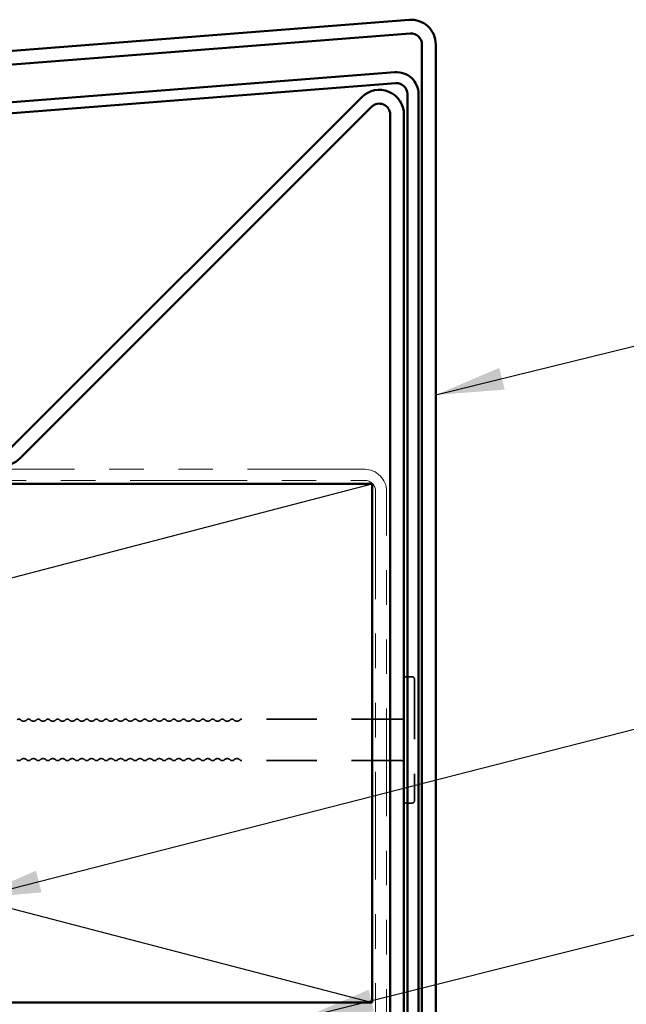
# Model space of a CAD drawing. Units: inches. Extents: x 0.6 to 33.4, y 0.6 to 21.4.
# Drawn here: x 9.3 to 11.1, y 14.4 to 17.2 of the extents above; entities that cross this region are included whole.
import ezdxf

# ---------------------------------------------------------------- set-up
doc = ezdxf.new("R2010")
doc.units = ezdxf.units.IN
doc.header["$LTSCALE"] = 2
doc.header["$MEASUREMENT"] = 0
doc.linetypes.add('DASHED', pattern=[0.2067, 0.1654, -0.0413])
doc.linetypes.add('DOUBLE_DASH_CHAIN', pattern=[1.2403, 0.6614, -0.0827, 0.1654, -0.0827, 0.1654, -0.0827])
for name, color, linetype, lineweight in [('Hidden (ANSI)', 7, 'DASHED', 35), ('Sketch Geometry (ANSI)', 7, 'Continuous', 25), ('Symbol (ANSI)', 7, 'Continuous', 25), ('Visible (ANSI)', 7, 'Continuous', 50)]:
    doc.layers.add(name, color=color, linetype=linetype, lineweight=lineweight)
doc.styles.add('Note Text (ANSI)', font='tahoma.ttf')
doc.dimstyles.new('Default (ANSI)$7', dxfattribs={"dimscale": 2, "dimtxt": 0.12, "dimasz": 0.098425, "dimexe": 0.125, "dimexo": 0.0625, "dimgap": 0.031496, "dimtad": 0, "dimtih": 1, "dimtoh": 1, "dimrnd": 1e-08, "dimzin": 4, "dimdsep": 46, "dimtxsty": 'Note Text (ANSI)', "dimcen": 0.09, "dimdle": 0.393701, "dimclrd": 256, "dimclre": 256, "dimclrt": 256, "dimadec": 0, "dimazin": 1, "dimtfac": 1, "dimtofl": 0, "dimtmove": 0, "dimatfit": 3, "dimfxl": 1, "dimtolj": 1, "dimtzin": 4, "dimlwd": -1, "dimlwe": -1, "dimarcsym": 0})

msp = doc.modelspace()

# ---------------------------------------------------------------- linework, layer by layer
at = {"layer": 'Hidden (ANSI)', "ltscale": 0.017042}
for p, q in [((10.47643, 15.33721), (10.45843, 15.33721)), ((10.47643, 14.97221), (10.45843, 14.97221))]:
    msp.add_line(p, q, dxfattribs=at)
at = {"layer": 'Hidden (ANSI)', "ltscale": 0.527969}
msp.add_line((10.48243, 15.33121), (10.48243, 14.97821), dxfattribs=at)
at = {"layer": 'Hidden (ANSI)', "ltscale": 0.440731}
for p, q in [((10.44643, 15.21471), (9.98354, 15.21471)), ((10.44643, 15.09471), (9.98354, 15.09471))]:
    msp.add_line(p, q, dxfattribs=at)
at = {"layer": 'Hidden (ANSI)', "ltscale": 0.008876}
for centre, start, end in [((10.45843, 15.33121), 90, 180), ((10.47643, 15.33121), 0, 90), ((10.44643, 15.22071), 270, 0), ((10.44643, 15.08871), 0, 90), ((10.45843, 14.97821), 180, 270), ((10.47643, 14.97821), 270, 0)]:
    msp.add_arc(centre, 0.006, start, end, dxfattribs=at)
at = {"layer": 'Hidden (ANSI)', "ltscale": 0.011468}
for centre, start, end in [((9.33954, 15.20721), 43.60282, 136.39718), ((9.36754, 15.20721), 43.60282, 136.39718), ((9.39554, 15.20721), 43.60282, 136.39718), ((9.42354, 15.20721), 43.60282, 136.39718), ((9.45154, 15.20721), 43.60282, 136.39718), ((9.47954, 15.20721), 43.60282, 136.39718), ((9.50754, 15.20721), 43.60282, 136.39718), ((9.53554, 15.20721), 43.60282, 136.39718), ((9.56354, 15.20721), 43.60282, 136.39718), ((9.59154, 15.20721), 43.60282, 136.39718), ((9.61954, 15.20721), 43.60282, 136.39718), ((9.64754, 15.20721), 43.60282, 136.39718), ((9.67554, 15.20721), 43.60282, 136.39718), ((9.70354, 15.20721), 43.60282, 136.39718), ((9.73154, 15.20721), 43.60282, 136.39718), ((9.75954, 15.20721), 43.60282, 136.39718), ((9.78754, 15.20721), 43.60282, 136.39718), ((9.81554, 15.20721), 43.60282, 136.39718), ((9.84354, 15.20721), 43.60282, 136.39718), ((9.87154, 15.20721), 43.60282, 136.39718), ((9.89954, 15.20721), 43.60282, 136.39718), ((9.92754, 15.20721), 43.60282, 136.39718), ((9.95554, 15.20721), 43.60282, 136.39718), ((9.33954, 15.10221), 223.60282, 316.39718), ((9.36754, 15.10221), 223.60282, 316.39718), ((9.39554, 15.10221), 223.60282, 316.39718), ((9.42354, 15.10221), 223.60282, 316.39718), ((9.45154, 15.10221), 223.60282, 316.39718), ((9.47954, 15.10221), 223.60282, 316.39718), ((9.50754, 15.10221), 223.60282, 316.39718), ((9.53554, 15.10221), 223.60282, 316.39718), ((9.56354, 15.10221), 223.60282, 316.39718), ((9.59154, 15.10221), 223.60282, 316.39718), ((9.61954, 15.10221), 223.60282, 316.39718), ((9.64754, 15.10221), 223.60282, 316.39718), ((9.67554, 15.10221), 223.60282, 316.39718), ((9.70354, 15.10221), 223.60282, 316.39718), ((9.73154, 15.10221), 223.60282, 316.39718), ((9.75954, 15.10221), 223.60282, 316.39718), ((9.78754, 15.10221), 223.60282, 316.39718), ((9.81554, 15.10221), 223.60282, 316.39718), ((9.84354, 15.10221), 223.60282, 316.39718), ((9.87154, 15.10221), 223.60282, 316.39718), ((9.89954, 15.10221), 223.60282, 316.39718), ((9.92754, 15.10221), 223.60282, 316.39718), ((9.95554, 15.10221), 223.60282, 316.39718)]:
    msp.add_arc(centre, 0.0075, start, end, dxfattribs=at)
at = {"layer": 'Hidden (ANSI)', "ltscale": 0.018152}
for centre, start, end in [((9.35354, 15.22055), 223.60282, 316.39718), ((9.38154, 15.22055), 223.60282, 316.39718), ((9.40954, 15.22055), 223.60282, 316.39718), ((9.43754, 15.22055), 223.60282, 316.39718), ((9.46554, 15.22055), 223.60282, 316.39718), ((9.49354, 15.22055), 223.60282, 316.39718), ((9.52154, 15.22055), 223.60282, 316.39718), ((9.54954, 15.22055), 223.60282, 316.39718), ((9.57754, 15.22055), 223.60282, 316.39718), ((9.60554, 15.22055), 223.60282, 316.39718), ((9.63354, 15.22055), 223.60282, 316.39718), ((9.66154, 15.22055), 223.60282, 316.39718), ((9.68954, 15.22055), 223.60282, 316.39718), ((9.71754, 15.22055), 223.60282, 316.39718), ((9.74554, 15.22055), 223.60282, 316.39718), ((9.77354, 15.22055), 223.60282, 316.39718), ((9.80154, 15.22055), 223.60282, 316.39718), ((9.82954, 15.22055), 223.60282, 316.39718), ((9.85754, 15.22055), 223.60282, 316.39718), ((9.88554, 15.22055), 223.60282, 316.39718), ((9.91354, 15.22055), 223.60282, 316.39718), ((9.94154, 15.22055), 223.60282, 316.39718), ((9.96954, 15.22055), 223.60282, 316.39718), ((9.35354, 15.08888), 43.60282, 136.39718), ((9.38154, 15.08888), 43.60282, 136.39718), ((9.40954, 15.08888), 43.60282, 136.39718), ((9.43754, 15.08888), 43.60282, 136.39718), ((9.46554, 15.08888), 43.60282, 136.39718), ((9.49354, 15.08888), 43.60282, 136.39718), ((9.52154, 15.08888), 43.60282, 136.39718), ((9.54954, 15.08888), 43.60282, 136.39718), ((9.57754, 15.08888), 43.60282, 136.39718), ((9.60554, 15.08888), 43.60282, 136.39718), ((9.63354, 15.08888), 43.60282, 136.39718), ((9.66154, 15.08888), 43.60282, 136.39718), ((9.68954, 15.08888), 43.60282, 136.39718), ((9.71754, 15.08888), 43.60282, 136.39718), ((9.74554, 15.08888), 43.60282, 136.39718), ((9.77354, 15.08888), 43.60282, 136.39718), ((9.80154, 15.08888), 43.60282, 136.39718), ((9.82954, 15.08888), 43.60282, 136.39718), ((9.85754, 15.08888), 43.60282, 136.39718), ((9.88554, 15.08888), 43.60282, 136.39718), ((9.91354, 15.08888), 43.60282, 136.39718), ((9.94154, 15.08888), 43.60282, 136.39718), ((9.96954, 15.08888), 43.60282, 136.39718)]:
    msp.add_arc(centre, 0.01183, start, end, dxfattribs=at)
at = {"layer": 'Hidden (ANSI)', "ltscale": 0.005684}
for centre, start, end in [((9.98354, 15.20721), 90, 136.39718), ((9.98354, 15.10221), 223.60282, 270)]:
    msp.add_arc(centre, 0.0075, start, end, dxfattribs=at)
at = {"layer": 'Sketch Geometry (ANSI)', "color": 36, "true_color": 0x804000}
for p, q in [((4.61043, 15.89521), (10.36043, 14.39521)), ((4.61043, 14.39521), (10.36043, 15.89521))]:
    msp.add_line(p, q, dxfattribs=at)
at = {"layer": 'Visible (ANSI)', "color": 1, "true_color": 0xff0000}
for p, q in [((4.11914, 16.74233), (10.46764, 17.237)), ((10.47075, 17.19712), (4.12225, 16.70246)), ((10.50443, 13.52797), (10.50443, 17.16596)), ((10.54443, 17.16596), (10.54443, 13.52797))]:
    msp.add_line(p, q, dxfattribs=at)
at = {"layer": 'Visible (ANSI)', "color": 5, "true_color": 0x0000ff}
for p, q in [((4.16177, 16.59721), (10.42627, 17.08533)), ((10.42875, 17.05342), (4.16425, 16.5653)), ((10.46243, 13.50457), (10.46243, 17.02227)), ((10.49443, 17.02227), (10.49443, 13.50457))]:
    msp.add_line(p, q, dxfattribs=at)
at = {"layer": 'Visible (ANSI)', "color": 96, "true_color": 0x008000}
for p, q in [((10.3308, 17.01359), (9.31358, 15.99637)), ((9.34186, 15.96808), (10.35908, 16.9853)), ((10.41243, 16.9632), (10.41243, 13.48331)), ((10.45243, 13.48331), (10.45243, 16.9632))]:
    msp.add_line(p, q, dxfattribs=at)
at = {"layer": 'Visible (ANSI)', "color": 30, "linetype": 'DOUBLE_DASH_CHAIN', "lineweight": 18, "ltscale": 0.255583, "true_color": 0xff8000}
for p, q in [((10.33843, 15.93721), (4.63243, 15.93721)), ((4.63243, 15.90521), (10.33843, 15.90521))]:
    msp.add_line(p, q, dxfattribs=at)
at = {"layer": 'Visible (ANSI)', "color": 36, "true_color": 0x804000}
for p, q in [((4.61043, 15.89521), (10.36043, 15.89521)), ((10.36043, 15.89521), (10.36043, 14.39521)), ((10.36043, 14.39521), (4.61043, 14.39521))]:
    msp.add_line(p, q, dxfattribs=at)
at = {"layer": 'Visible (ANSI)', "color": 30, "linetype": 'DOUBLE_DASH_CHAIN', "lineweight": 18, "ltscale": 0.235158, "true_color": 0xff8000}
for p, q in [((10.37043, 15.87321), (10.37043, 14.12321)), ((10.40243, 14.12321), (10.40243, 15.87321))]:
    msp.add_line(p, q, dxfattribs=at)
at = {"layer": 'Visible (ANSI)', "color": 1, "true_color": 0xff0000}
for radius in [0.07125, 0.03125]:
    msp.add_arc((10.47318, 17.16596), radius, 0, 94.45539, dxfattribs=at)
at = {"layer": 'Visible (ANSI)', "color": 5, "true_color": 0x0000ff}
for radius in [0.06325, 0.03125]:
    msp.add_arc((10.43118, 17.02227), radius, 0, 94.45539, dxfattribs=at)
at = {"layer": 'Visible (ANSI)', "color": 96, "true_color": 0x008000}
for centre, radius, start, end in [((10.38118, 16.9632), 0.07125, 0, 135), ((10.38118, 16.9632), 0.03125, 0, 135), ((9.29148, 16.01846), 0.07125, 270, 315)]:
    msp.add_arc(centre, radius, start, end, dxfattribs=at)
at = {"layer": 'Visible (ANSI)', "color": 30, "linetype": 'DOUBLE_DASH_CHAIN', "lineweight": 18, "ltscale": 0.015855, "true_color": 0xff8000}
msp.add_arc((10.33843, 15.87321), 0.064, 0, 90, dxfattribs=at)
at = {"layer": 'Visible (ANSI)', "color": 30, "linetype": 'DOUBLE_DASH_CHAIN', "lineweight": 18, "ltscale": 0.007878, "true_color": 0xff8000}
msp.add_arc((10.33843, 15.87321), 0.032, 0, 90, dxfattribs=at)

# ---------------------------------------------------------------- leaders
at = {"layer": 'Symbol (ANSI)', "annotation_type": 0, "has_hookline": 1, "hookline_direction": 0}
for points, text_width in [([(10.54443, 16.15203), (12.19133, 16.55745)], 6.20148), ([(9.20616, 14.69633), (12.18243, 15.45795)], 1.77316), ([(10.16715, 14.35321), (12.18007, 14.85671)], 1.30751)]:
    msp.add_leader(points, dimstyle='Default (ANSI)$7', override={"dimtad": 0}, dxfattribs=dict(at, text_width=text_width))

doc.saveas('drawing.dxf')
